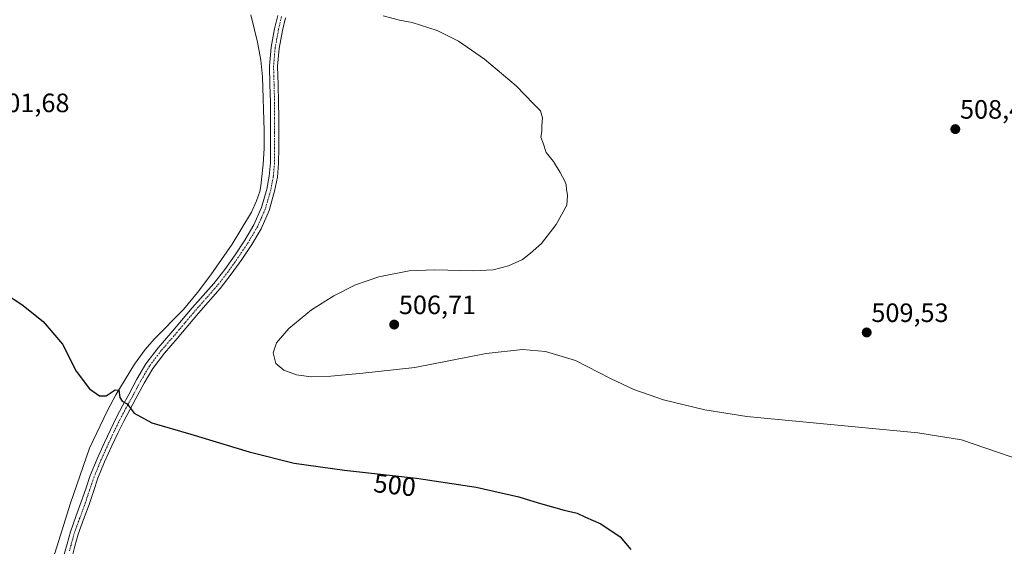
# Model space of a CAD drawing. Units: metres. Extents: x 563224 to 566674, y 4714840 to 4717185.
# Drawn here: x 566101 to 566472, y 4716028 to 4716227 of the extents above; entities that cross this region are included whole.
import ezdxf
from ezdxf.enums import TextEntityAlignment as Align

# ---------------------------------------------------------------- set-up
doc = ezdxf.new("R2010")
doc.units = ezdxf.units.M
doc.header["$MEASUREMENT"] = 0
doc.linetypes.add('TRAZO_Y_PUNTO', pattern=[1, 0.5, -0.25, 0, -0.25])
for name, color, linetype, lineweight in [('Carátula', 7, 'Continuous', 5), ('Corriente natural lineal', 142, 'Continuous', 13), ('Curva de nivel maestra', 36, 'Continuous', 30), ('Curva de nivel normal', 36, 'Continuous', 0), ('Pista no pavimentada', 254, 'Continuous', 13), ('Pista no pavimentada Cxs', 254, 'Continuous', 0), ('Pista pavimentada eje', 135, 'TRAZO_Y_PUNTO', 0), ('Punto de cota en terreno', 7, 'Continuous', 0), ('Rótulo de curva de nivel directora', 19, 'Continuous', 0), ('Rótulo de punto de cota en terreno', 19, 'Continuous', 0)]:
    doc.layers.add(name, color=color, linetype=linetype, lineweight=lineweight)
doc.styles.add('Arial', font='txt', dxfattribs={"height": 0.2})

# ---------------------------------------------------------------- blocks, each defined once
blk = doc.blocks.new('5PATER')
at = {"layer": 'Carátula', "linetype": 'Continuous', "lineweight": 5}
h = blk.add_hatch(color=250, dxfattribs=at)
edge = h.paths.add_edge_path()
edge.add_ellipse((0, 0.01), major_axis=(-1.33, -1.34), ratio=0.999422, start_angle=0, end_angle=360)

msp = doc.modelspace()

# ---------------------------------------------------------------- linework, layer by layer
at = {"layer": 'Corriente natural lineal', "color": 142, "linetype": 'Continuous', "lineweight": 13}
msp.add_polyline3d([(566187.89, 4716228.62, 504.36), (566190.46, 4716218.33, 503.98), (566191.66, 4716211.54, 503.68), (566192.35, 4716205.25, 503.48), (566192.89, 4716184.8, 503.24), (566192.89, 4716178.23, 503.11), (566192.62, 4716172.26, 502.92), (566191.75, 4716164.09, 502.63), (566191.28, 4716161.91, 502.69), (566190.11, 4716158.44, 502.8), (566188.11, 4716154.18, 502.61), (566180.83, 4716142.09, 502.49), (566172.84, 4716130.48, 502.32), (566167.78, 4716123.87, 502.26), (566162.47, 4716117.46, 502.2), (566151.46, 4716106.25, 501.88), (566147.99, 4716102.33, 501.73), (566143.99, 4716096.82, 501.13), (566136.99, 4716085.28, 499.6), (566133.83, 4716079.37, 499.42), (566126.97, 4716065.09, 498.11), (566119.77, 4716044.41, 497.45), (566109.56, 4716011.37, 496.94)], dxfattribs=at)
at = {"layer": 'Curva de nivel maestra', "color": 36, "linetype": 'Continuous', "lineweight": 30}
msp.add_polyline3d([(566095.23, 4716123.3, 500), (566101.47, 4716119.28, 500), (566109.55, 4716112.86, 500), (566116.75, 4716104.34, 500), (566122, 4716094.16, 500), (566126.98, 4716087.51, 500), (566130.75, 4716084.87, 500), (566133.33, 4716084.93, 500), (566136.66, 4716087.1, 500), (566138.06, 4716086.99, 500), (566138.51, 4716084.27, 500), (566139.38, 4716082.81, 500), (566141.21, 4716081.91, 500), (566143.88, 4716078.37, 500), (566150.51, 4716074.65, 500), (566165.21, 4716070.44, 500), (566187.32, 4716063.75, 500), (566204.32, 4716059.52, 500), (566223.32, 4716056.85, 500), (566250.42, 4716053.87, 500), (566273.02, 4716050.37, 500), (566289.04, 4716046.82, 500), (566296.34, 4716044.46, 500), (566306.26, 4716041.7, 500), (566311.12, 4716040.57, 500), (566314.27, 4716039.05, 500), (566320.08, 4716036.53, 500), (566327.3, 4716031.66, 500), (566331.44, 4716026.84, 500)], dxfattribs=at)
at = {"layer": 'Curva de nivel normal', "color": 36, "linetype": 'Continuous', "lineweight": 0}
msp.add_polyline3d([(566488.52, 4716057.26, 505), (566456.27, 4716068.23, 505), (566439.79, 4716070.87, 505), (566375.2, 4716077.13, 505), (566359.27, 4716079.61, 505), (566343.78, 4716083.36, 505), (566332.52, 4716087.27, 505), (566323.75, 4716091.42, 505), (566310.49, 4716098.24, 505), (566299.16, 4716101.6, 505), (566290.54, 4716102.31, 505), (566276.82, 4716100.87, 505), (566249.79, 4716095.53, 505), (566230.21, 4716093.39, 505), (566218.08, 4716092.28, 505), (566210.7, 4716092.02, 505), (566205.22, 4716092.79, 505), (566200.39, 4716094.61, 505), (566197.41, 4716097.04, 505), (566196.33, 4716101.06, 505), (566197.66, 4716104.82, 505), (566202.21, 4716110.33, 505), (566210.88, 4716117.27, 505), (566219.26, 4716122.65, 505), (566227.43, 4716126.75, 505), (566236.22, 4716129.77, 505), (566247.72, 4716132.01, 505), (566257.35, 4716132.45, 505), (566271.94, 4716131.97, 505), (566279.39, 4716132.42, 505), (566285.21, 4716133.97, 505), (566290.54, 4716136.31, 505), (566293.54, 4716138.69, 505), (566297.69, 4716142.35, 505), (566303.15, 4716149.56, 505), (566307.17, 4716156.86, 505), (566307.46, 4716160.57, 505), (566307.04, 4716162.7, 505), (566307.03, 4716164.53, 505), (566306.42, 4716165.86, 505), (566304.71, 4716169.15, 505), (566302.23, 4716173.34, 505), (566299.48, 4716176.72, 505), (566298.28, 4716180.25, 505), (566297.4, 4716182.52, 505), (566297.73, 4716184.61, 505), (566297.82, 4716186.83, 505), (566298.09, 4716189.73, 505), (566297.28, 4716192.41, 505), (566294.64, 4716195.02, 505), (566288.1, 4716201.78, 505), (566276.12, 4716211.88, 505), (566266.28, 4716218.7, 505), (566258.3, 4716222.68, 505), (566248.83, 4716225.76, 505), (566244.02, 4716226.66, 505), (566237.83, 4716228.27, 505)], dxfattribs=at)
at = {"layer": 'Pista no pavimentada', "color": 254, "linetype": 'Continuous', "lineweight": 13}
for points in [[(566117.35, 4716024.57, 497.15), (566118.54, 4716028.99, 497.19), (566119.81, 4716033.6, 497.2), (566121.88, 4716039.31, 497.41), (566123.92, 4716044.85, 497.53), (566125.57, 4716049.79, 497.69), (566127.3, 4716054.84, 497.9), (566129.89, 4716061.16, 498.16), (566132.68, 4716067.32, 498.54), (566134.87, 4716072.06, 498.83), (566137.19, 4716076.76, 499.33), (566139.51, 4716081.09, 499.68), (566141.83, 4716085.33, 500.27), (566144.91, 4716091.1, 501.06), (566148.33, 4716096.95, 501.76), (566152.92, 4716102.94, 501.98), (566157.72, 4716108.49, 502.01), (566161.74, 4716113.25, 502.37), (566165.8, 4716118.03, 502.41), (566169.93, 4716122.71, 502.44), (566173.97, 4716127.3, 502.48), (566178.07, 4716132.56, 502.49), (566181.95, 4716138.06, 502.7), (566185.67, 4716143.63, 502.82), (566189.01, 4716149.34, 502.72), (566191.92, 4716155.87, 502.92), (566193.91, 4716162.78, 502.82), (566194.87, 4716167.74, 502.94), (566195.3, 4716172.76, 503.05), (566195.35, 4716178.44, 503.18), (566195.36, 4716184.23, 503.23), (566195.35, 4716189.9, 503.28), (566195.33, 4716195.55, 503.38), (566195.15, 4716202.31, 503.48), (566194.96, 4716209.28, 503.63), (566195.57, 4716216.39, 503.94), (566196.87, 4716223.35, 504.18), (566198.06, 4716228.41, 504.39)], [(566201, 4716227.48, 504.41), (566199.88, 4716222.71, 504.24), (566198.63, 4716215.97, 504), (566198.04, 4716209.19, 503.73), (566198.23, 4716202.39, 503.58), (566198.41, 4716195.59, 503.46), (566198.43, 4716189.91, 503.34), (566198.44, 4716184.23, 503.28), (566198.43, 4716178.43, 503.23), (566198.38, 4716172.62, 503.12), (566197.93, 4716167.32, 503.08), (566196.91, 4716162.06, 503), (566194.82, 4716154.81, 502.94), (566191.76, 4716147.93, 502.9), (566188.28, 4716142, 502.88), (566184.49, 4716136.31, 502.8), (566180.54, 4716130.73, 502.73), (566176.35, 4716125.34, 502.71), (566168.12, 4716116.01, 502.61), (566164.08, 4716111.26, 502.59), (566160.06, 4716106.49, 502.51), (566155.3, 4716100.99, 502.42), (566150.89, 4716095.23, 502.11), (566147.59, 4716089.6, 501.33), (566144.54, 4716083.87, 500.49), (566142.22, 4716079.62, 499.85), (566139.93, 4716075.36, 499.37), (566137.65, 4716070.73, 498.91), (566135.48, 4716066.04, 498.59), (566132.72, 4716059.95, 498.28), (566130.19, 4716053.75, 497.99), (566128.48, 4716048.8, 497.76), (566126.83, 4716043.83, 497.62), (566124.78, 4716038.25, 497.44), (566122.75, 4716032.67, 497.33), (566121.5, 4716028.18, 497.23), (566120.3, 4716023.67, 497.13)]]:
    msp.add_polyline3d(points, dxfattribs=at)
at = {"layer": 'Pista no pavimentada Cxs', "color": 254, "linetype": 'Continuous', "lineweight": 0}
for points in [[(566117.35, 4716024.57, 497.15), (566118.54, 4716028.99, 497.19), (566119.81, 4716033.6, 497.2), (566121.88, 4716039.31, 497.41), (566123.92, 4716044.85, 497.53), (566125.57, 4716049.79, 497.69), (566127.3, 4716054.84, 497.9), (566129.89, 4716061.16, 498.16), (566132.68, 4716067.32, 498.54), (566134.87, 4716072.06, 498.83), (566137.19, 4716076.76, 499.33), (566139.51, 4716081.09, 499.68), (566141.83, 4716085.33, 500.27), (566144.91, 4716091.1, 501.06), (566148.33, 4716096.95, 501.76), (566152.92, 4716102.94, 501.98), (566157.72, 4716108.49, 502.01), (566161.74, 4716113.25, 502.37), (566165.8, 4716118.03, 502.41), (566169.93, 4716122.71, 502.44), (566173.97, 4716127.3, 502.48), (566178.07, 4716132.56, 502.49), (566181.95, 4716138.06, 502.7), (566185.67, 4716143.63, 502.82), (566189.01, 4716149.34, 502.72), (566191.92, 4716155.87, 502.92), (566193.91, 4716162.78, 502.82), (566194.87, 4716167.74, 502.94), (566195.3, 4716172.76, 503.05), (566195.35, 4716178.44, 503.18), (566195.36, 4716184.23, 503.23), (566195.35, 4716189.9, 503.28), (566195.33, 4716195.55, 503.38), (566195.15, 4716202.31, 503.48), (566194.96, 4716209.28, 503.63), (566195.57, 4716216.39, 503.94), (566196.87, 4716223.35, 504.18), (566198.06, 4716228.41, 504.39)], [(566201, 4716227.48, 504.41), (566199.88, 4716222.71, 504.24), (566198.63, 4716215.97, 504), (566198.04, 4716209.19, 503.73), (566198.23, 4716202.39, 503.58), (566198.41, 4716195.59, 503.46), (566198.43, 4716189.91, 503.34), (566198.44, 4716184.23, 503.28), (566198.43, 4716178.43, 503.23), (566198.38, 4716172.62, 503.12), (566197.93, 4716167.32, 503.08), (566196.91, 4716162.06, 503), (566194.82, 4716154.81, 502.94), (566191.76, 4716147.93, 502.9), (566188.28, 4716142, 502.88), (566184.49, 4716136.31, 502.8), (566180.54, 4716130.73, 502.73), (566176.35, 4716125.34, 502.71), (566168.12, 4716116.01, 502.61), (566164.08, 4716111.26, 502.59), (566160.06, 4716106.49, 502.51), (566155.3, 4716100.99, 502.42), (566150.89, 4716095.23, 502.11), (566147.59, 4716089.6, 501.33), (566144.54, 4716083.87, 500.49), (566142.22, 4716079.62, 499.85), (566139.93, 4716075.36, 499.37), (566137.65, 4716070.73, 498.91), (566135.48, 4716066.04, 498.59), (566132.72, 4716059.95, 498.28), (566130.19, 4716053.75, 497.99), (566128.48, 4716048.8, 497.76), (566126.83, 4716043.83, 497.62), (566124.78, 4716038.25, 497.44), (566122.75, 4716032.67, 497.33), (566121.5, 4716028.18, 497.23), (566120.3, 4716023.67, 497.13)]]:
    msp.add_polyline3d(points, dxfattribs=at)
at = {"layer": 'Pista pavimentada eje', "color": 135, "linetype": 'TRAZO_Y_PUNTO', "lineweight": 0}
msp.add_polyline3d([(566199.53, 4716227.95, 504.4), (566198.38, 4716223.03, 504.21), (566197.75, 4716219.66, 504.11), (566197.1, 4716216.18, 503.96), (566196.81, 4716212.79, 503.8), (566196.5, 4716209.24, 503.66), (566196.6, 4716205.75, 503.58), (566196.69, 4716202.35, 503.52), (566196.87, 4716195.57, 503.4), (566196.89, 4716189.91, 503.28), (566196.9, 4716184.23, 503.24), (566196.89, 4716178.44, 503.22), (566196.84, 4716172.69, 503.1), (566196.4, 4716167.53, 503.08), (566195.41, 4716162.42, 502.93), (566193.37, 4716155.34, 502.93), (566191.84, 4716151.9, 502.94), (566190.39, 4716148.64, 502.83), (566188.65, 4716145.67, 502.81), (566186.98, 4716142.82, 502.9), (566185.08, 4716139.97, 502.8), (566183.22, 4716137.19, 502.75), (566181.28, 4716134.44, 502.74), (566179.31, 4716131.65, 502.63), (566177.26, 4716129.02, 502.67), (566175.16, 4716126.32, 502.61), (566173.1, 4716123.99, 502.56), (566171.08, 4716121.69, 502.53), (566166.96, 4716117.02, 502.51), (566164.93, 4716114.63, 502.47), (566162.91, 4716112.26, 502.47), (566160.9, 4716109.88, 502.41), (566158.89, 4716107.49, 502.27), (566154.11, 4716101.97, 502.21), (566149.61, 4716096.09, 501.94), (566147.9, 4716093.17, 501.73), (566146.25, 4716090.35, 501.25), (566144.71, 4716087.47, 500.82), (566143.19, 4716084.6, 500.38), (566142.03, 4716082.48, 500.04), (566140.87, 4716080.36, 499.77), (566139.72, 4716078.23, 499.59), (566138.56, 4716076.06, 499.35), (566137.4, 4716073.71, 499.08), (566136.26, 4716071.4, 498.87), (566134.08, 4716066.68, 498.57), (566131.31, 4716060.56, 498.25), (566130.04, 4716057.46, 498.08), (566128.75, 4716054.3, 497.95), (566127.88, 4716051.77, 497.85), (566127.03, 4716049.3, 497.73), (566126.2, 4716046.83, 497.65), (566125.38, 4716044.34, 497.58), (566124.35, 4716041.55, 497.5), (566123.33, 4716038.78, 497.43), (566122.32, 4716035.99, 497.38), (566121.28, 4716033.14, 497.32), (566120.65, 4716030.83, 497.25), (566120.02, 4716028.59, 497.22), (566119.43, 4716026.38, 497.18)], dxfattribs=at)

# ---------------------------------------------------------------- block references
at = {"layer": 'Punto de cota en terreno', "linetype": 'Continuous', "lineweight": 0}
for p in [(566453.91, 4716185.49, 508.49), (566242.05, 4716111.75, 506.71), (566420.45, 4716108.77, 509.53)]:
    msp.add_blockref('5PATER', p, dxfattribs=at)

# ---------------------------------------------------------------- texts
at = {"layer": 'Rótulo de curva de nivel directora', "color": 19, "linetype": 'Continuous', "lineweight": 0, "style": 'Arial'}
msp.add_text('500', height=7, rotation=-6.2754, dxfattribs=at).set_placement((566242.27, 4716051.22), align=Align.MIDDLE_CENTER)
at = {"layer": 'Rótulo de punto de cota en terreno', "color": 19, "linetype": 'Continuous', "lineweight": 0, "style": 'Arial'}
for s, p in [('501,68', (566090.29, 4716189.71)), ('508,49', (566455.67, 4716187.25)), ('506,71', (566243.81, 4716113.51)), ('509,53', (566422.21, 4716110.53))]:
    msp.add_text(s, height=7, dxfattribs=at).set_placement(p, align=Align.BOTTOM_LEFT)

doc.saveas('drawing.dxf')
